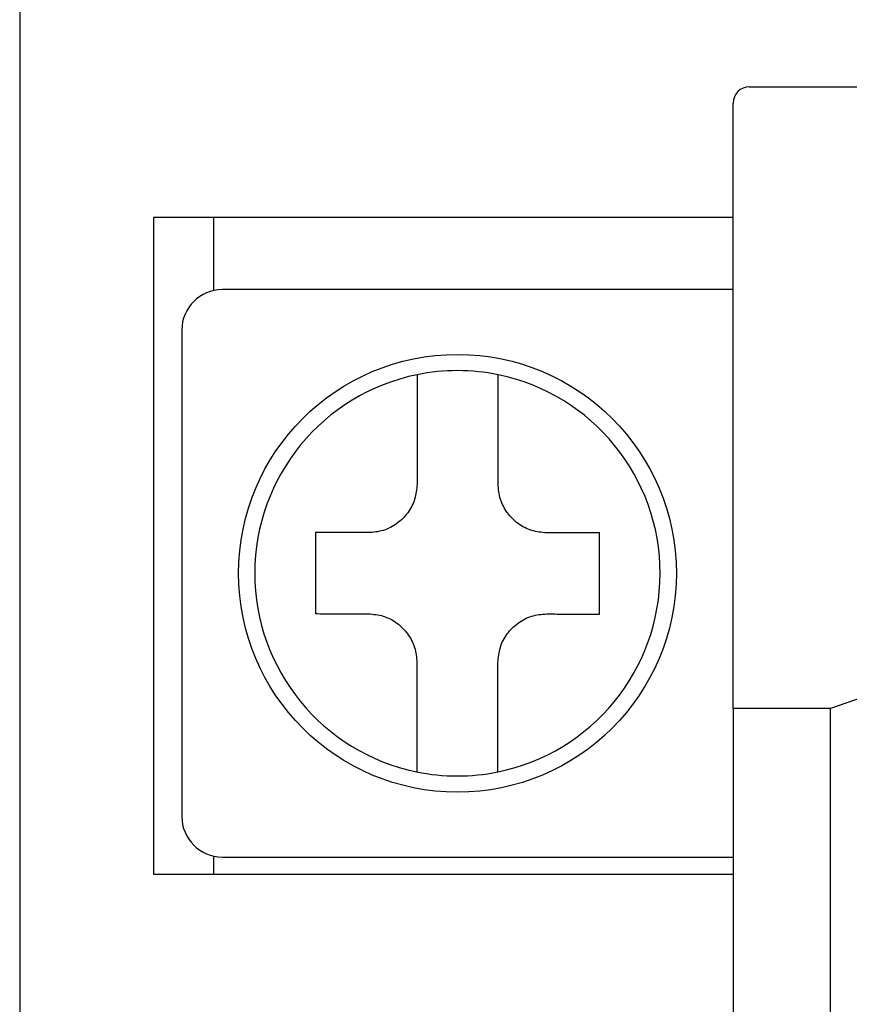
# Model space of a CAD drawing. Extents: x -100 to 125, y -100 to 71.
# Drawn here: x -93 to -83, y -35 to -23 of the extents above; entities that cross this region are included whole.
import ezdxf

# ---------------------------------------------------------------- set-up
doc = ezdxf.new("R2010")
doc.units = 0
doc.header["$MEASUREMENT"] = 0
doc.layers.get('0').update_dxf_attribs({"linetype": 'CONTINUOUS'})

# ---------------------------------------------------------------- blocks, each defined once
blk = doc.blocks.new('GROUP_1')
at = {"color": 3, "linetype": 'CONTINUOUS'}
for p, q in [((-88.208, -28.539), (-88.21, -28.562)), ((-88.205, -28.515), (-88.208, -28.539)), ((-88.224, -28.655), (-88.229, -28.678)), ((-88.22, -28.632), (-88.224, -28.655)), ((-88.216, -28.609), (-88.22, -28.632)), ((-88.213, -28.586), (-88.216, -28.609)), ((-88.21, -28.562), (-88.213, -28.586)), ((-88.26, -28.766), (-88.27, -28.787)), ((-88.251, -28.745), (-88.26, -28.766)), ((-88.242, -28.723), (-88.251, -28.745)), ((-88.235, -28.7), (-88.242, -28.723)), ((-88.229, -28.678), (-88.235, -28.7)), ((-88.35, -28.905), (-88.366, -28.922)), ((-88.335, -28.886), (-88.35, -28.905)), ((-88.32, -28.868), (-88.335, -28.886)), ((-88.306, -28.848), (-88.32, -28.868)), ((-88.293, -28.829), (-88.306, -28.848)), ((-88.281, -28.808), (-88.293, -28.829)), ((-88.27, -28.787), (-88.281, -28.808)), ((-88.493, -29.027), (-88.513, -29.039)), ((-88.473, -29.014), (-88.493, -29.027)), ((-88.454, -29), (-88.473, -29.014)), ((-88.435, -28.986), (-88.454, -29)), ((-88.417, -28.971), (-88.435, -28.986)), ((-88.399, -28.955), (-88.417, -28.971)), ((-88.382, -28.939), (-88.399, -28.955)), ((-88.366, -28.922), (-88.382, -28.939)), ((-88.783, -29.113), (-88.806, -29.114)), ((-88.759, -29.111), (-88.783, -29.113)), ((-88.736, -29.109), (-88.759, -29.111)), ((-88.713, -29.106), (-88.736, -29.109)), ((-88.69, -29.103), (-88.713, -29.106)), ((-88.667, -29.098), (-88.69, -29.103)), ((-88.644, -29.093), (-88.667, -29.098)), ((-88.621, -29.086), (-88.644, -29.093)), ((-88.599, -29.078), (-88.621, -29.086)), ((-88.577, -29.07), (-88.599, -29.078)), ((-88.555, -29.06), (-88.577, -29.07)), ((-88.534, -29.05), (-88.555, -29.06)), ((-88.513, -29.039), (-88.534, -29.05))]:
    blk.add_line(p, q, dxfattribs=at)
blk = doc.blocks.new('GROUP_2')
at = {"color": 3, "linetype": 'CONTINUOUS'}
for p, q in [((-89.43, -29.113), (-89.456, -29.113)), ((-89.405, -29.114), (-89.43, -29.113)), ((-89.379, -29.114), (-89.405, -29.114)), ((-89.353, -29.114), (-89.379, -29.114)), ((-89.327, -29.114), (-89.353, -29.114)), ((-89.301, -29.114), (-89.327, -29.114)), ((-89.275, -29.114), (-89.301, -29.114)), ((-89.249, -29.114), (-89.275, -29.114)), ((-89.224, -29.114), (-89.249, -29.114)), ((-89.198, -29.114), (-89.224, -29.114)), ((-89.172, -29.114), (-89.198, -29.114)), ((-89.146, -29.114), (-89.172, -29.114)), ((-89.12, -29.114), (-89.146, -29.114)), ((-89.094, -29.114), (-89.12, -29.114)), ((-89.068, -29.114), (-89.094, -29.114)), ((-89.042, -29.114), (-89.068, -29.114)), ((-89.015, -29.114), (-89.042, -29.114)), ((-88.989, -29.114), (-89.015, -29.114)), ((-88.963, -29.114), (-88.989, -29.114)), ((-88.937, -29.114), (-88.963, -29.114)), ((-88.911, -29.114), (-88.937, -29.114)), ((-88.885, -29.114), (-88.911, -29.114)), ((-88.858, -29.114), (-88.885, -29.114)), ((-88.832, -29.114), (-88.858, -29.114)), ((-88.806, -29.114), (-88.832, -29.114))]:
    blk.add_line(p, q, dxfattribs=at)
blk = doc.blocks.new('GROUP_3')
at = {"color": 3, "linetype": 'CONTINUOUS'}
for p, q in [((-89.456, -29.113), (-89.456, -29.153)), ((-89.456, -29.153), (-89.456, -29.193)), ((-89.456, -29.193), (-89.456, -29.233)), ((-89.456, -29.233), (-89.456, -29.273)), ((-89.456, -29.273), (-89.456, -29.313)), ((-89.456, -29.313), (-89.456, -29.353)), ((-89.456, -29.353), (-89.456, -29.393)), ((-89.456, -29.393), (-89.457, -29.433)), ((-89.457, -29.433), (-89.457, -29.473)), ((-89.457, -29.473), (-89.457, -29.513)), ((-89.457, -29.513), (-89.457, -29.553)), ((-89.457, -29.553), (-89.457, -29.593)), ((-89.457, -29.593), (-89.457, -29.633)), ((-89.457, -29.633), (-89.457, -29.673)), ((-89.457, -29.673), (-89.457, -29.713)), ((-89.457, -29.713), (-89.457, -29.753)), ((-89.457, -29.753), (-89.457, -29.793)), ((-89.457, -29.793), (-89.457, -29.833)), ((-89.457, -29.833), (-89.457, -29.873)), ((-89.457, -29.873), (-89.457, -29.913)), ((-89.457, -29.913), (-89.457, -29.953)), ((-89.457, -29.953), (-89.457, -29.993)), ((-89.457, -29.993), (-89.457, -30.033)), ((-89.457, -30.033), (-89.457, -30.073)), ((-89.457, -30.073), (-89.457, -30.113))]:
    blk.add_line(p, q, dxfattribs=at)
blk = doc.blocks.new('GROUP_4')
at = {"color": 3, "linetype": 'CONTINUOUS'}
for p, q in [((-89.457, -30.113), (-89.432, -30.113)), ((-89.432, -30.113), (-89.406, -30.114)), ((-89.406, -30.114), (-89.38, -30.114)), ((-89.38, -30.114), (-89.354, -30.114)), ((-89.354, -30.114), (-89.328, -30.114)), ((-89.328, -30.114), (-89.303, -30.114)), ((-89.303, -30.114), (-89.277, -30.114)), ((-89.277, -30.114), (-89.251, -30.114)), ((-89.251, -30.114), (-89.225, -30.114)), ((-89.225, -30.114), (-89.199, -30.114)), ((-89.199, -30.114), (-89.173, -30.114)), ((-89.173, -30.114), (-89.147, -30.114)), ((-89.147, -30.114), (-89.121, -30.114)), ((-89.121, -30.114), (-89.095, -30.114)), ((-89.095, -30.114), (-89.069, -30.114)), ((-89.069, -30.114), (-89.043, -30.114)), ((-89.043, -30.114), (-89.017, -30.114)), ((-89.017, -30.114), (-88.991, -30.114)), ((-88.991, -30.114), (-88.965, -30.114)), ((-88.965, -30.114), (-88.938, -30.114)), ((-88.938, -30.114), (-88.912, -30.114)), ((-88.912, -30.114), (-88.886, -30.114)), ((-88.886, -30.114), (-88.86, -30.114)), ((-88.86, -30.114), (-88.834, -30.114)), ((-88.834, -30.114), (-88.807, -30.114))]:
    blk.add_line(p, q, dxfattribs=at)
blk = doc.blocks.new('GROUP_5')
at = {"color": 3, "linetype": 'CONTINUOUS'}
for p, q in [((-88.807, -30.114), (-88.784, -30.117)), ((-88.784, -30.117), (-88.76, -30.119)), ((-88.76, -30.119), (-88.737, -30.122)), ((-88.737, -30.122), (-88.714, -30.125)), ((-88.714, -30.125), (-88.691, -30.129)), ((-88.691, -30.129), (-88.668, -30.133)), ((-88.668, -30.133), (-88.645, -30.138)), ((-88.645, -30.138), (-88.622, -30.144)), ((-88.622, -30.144), (-88.6, -30.151)), ((-88.6, -30.151), (-88.578, -30.16)), ((-88.578, -30.16), (-88.556, -30.169)), ((-88.556, -30.169), (-88.535, -30.179)), ((-88.535, -30.179), (-88.514, -30.19)), ((-88.514, -30.19), (-88.494, -30.203)), ((-88.494, -30.203), (-88.474, -30.215)), ((-88.474, -30.215), (-88.455, -30.229)), ((-88.455, -30.229), (-88.436, -30.244)), ((-88.436, -30.244), (-88.418, -30.259)), ((-88.418, -30.259), (-88.4, -30.275)), ((-88.4, -30.275), (-88.383, -30.291)), ((-88.383, -30.291), (-88.367, -30.308)), ((-88.367, -30.308), (-88.352, -30.326)), ((-88.352, -30.326), (-88.337, -30.344)), ((-88.337, -30.344), (-88.322, -30.363)), ((-88.322, -30.363), (-88.309, -30.382)), ((-88.309, -30.382), (-88.296, -30.402)), ((-88.296, -30.402), (-88.284, -30.422)), ((-88.284, -30.422), (-88.273, -30.443)), ((-88.273, -30.443), (-88.262, -30.464)), ((-88.262, -30.464), (-88.253, -30.486)), ((-88.253, -30.486), (-88.244, -30.508)), ((-88.244, -30.508), (-88.237, -30.53)), ((-88.237, -30.53), (-88.23, -30.553)), ((-88.23, -30.553), (-88.224, -30.576)), ((-88.224, -30.576), (-88.22, -30.599)), ((-88.22, -30.599), (-88.217, -30.622)), ((-88.217, -30.622), (-88.214, -30.645)), ((-88.214, -30.645), (-88.212, -30.668)), ((-88.212, -30.668), (-88.21, -30.692)), ((-88.21, -30.692), (-88.208, -30.715))]:
    blk.add_line(p, q, dxfattribs=at)
blk = doc.blocks.new('GROUP_6')
at = {"color": 3, "linetype": 'CONTINUOUS'}
for p, q in [((-88.208, -30.715), (-88.208, -30.765)), ((-88.208, -30.765), (-88.208, -30.814)), ((-88.208, -30.814), (-88.208, -30.864)), ((-88.208, -30.864), (-88.209, -30.913)), ((-88.209, -30.913), (-88.209, -30.963)), ((-88.209, -30.963), (-88.209, -31.012)), ((-88.209, -31.012), (-88.209, -31.061)), ((-88.209, -31.061), (-88.209, -31.11)), ((-88.209, -31.11), (-88.209, -31.16)), ((-88.209, -31.16), (-88.209, -31.209)), ((-88.209, -31.209), (-88.209, -31.258)), ((-88.209, -31.258), (-88.209, -31.306)), ((-88.209, -31.306), (-88.209, -31.355)), ((-88.209, -31.355), (-88.209, -31.403)), ((-88.209, -31.403), (-88.209, -31.452)), ((-88.209, -31.452), (-88.209, -31.5)), ((-88.209, -31.5), (-88.209, -31.548)), ((-88.209, -31.548), (-88.209, -31.596)), ((-88.209, -31.596), (-88.21, -31.644)), ((-88.21, -31.644), (-88.21, -31.692)), ((-88.21, -31.692), (-88.21, -31.739)), ((-88.21, -31.739), (-88.21, -31.787)), ((-88.21, -31.787), (-88.21, -31.834)), ((-88.21, -31.834), (-88.21, -31.882)), ((-88.21, -31.882), (-88.21, -31.93))]:
    blk.add_line(p, q, dxfattribs=at)
blk = doc.blocks.new('GROUP_7')
at = {"color": 3, "linetype": 'CONTINUOUS'}
for p, q in [((-88.204, -27.301), (-88.204, -27.348)), ((-88.204, -27.348), (-88.204, -27.396)), ((-88.204, -27.396), (-88.204, -27.443)), ((-88.204, -27.443), (-88.204, -27.491)), ((-88.204, -27.491), (-88.204, -27.539)), ((-88.204, -27.539), (-88.204, -27.587)), ((-88.204, -27.587), (-88.204, -27.634)), ((-88.204, -27.634), (-88.204, -27.682)), ((-88.204, -27.682), (-88.204, -27.73)), ((-88.204, -27.73), (-88.204, -27.779)), ((-88.204, -27.779), (-88.204, -27.827)), ((-88.204, -27.924), (-88.205, -27.973)), ((-88.204, -27.827), (-88.204, -27.875)), ((-88.204, -27.875), (-88.204, -27.924)), ((-88.205, -27.973), (-88.205, -28.022)), ((-88.205, -28.022), (-88.205, -28.071)), ((-88.205, -28.071), (-88.205, -28.12)), ((-88.205, -28.12), (-88.205, -28.169)), ((-88.205, -28.169), (-88.205, -28.218)), ((-88.205, -28.218), (-88.205, -28.268)), ((-88.205, -28.268), (-88.205, -28.317)), ((-88.205, -28.317), (-88.205, -28.367)), ((-88.205, -28.367), (-88.205, -28.416)), ((-88.205, -28.416), (-88.205, -28.466)), ((-88.205, -28.466), (-88.205, -28.515))]:
    blk.add_line(p, q, dxfattribs=at)
blk = doc.blocks.new('GROUP_8')
at = {"color": 3, "linetype": 'CONTINUOUS'}
for p, q in [((-86.654, -30.121), (-86.631, -30.119)), ((-86.631, -30.119), (-86.607, -30.117)), ((-86.979, -30.246), (-86.96, -30.231)), ((-86.96, -30.231), (-86.941, -30.218)), ((-86.941, -30.218), (-86.921, -30.205)), ((-86.921, -30.205), (-86.9, -30.193)), ((-86.9, -30.193), (-86.88, -30.182)), ((-86.88, -30.182), (-86.858, -30.171)), ((-86.858, -30.171), (-86.837, -30.162)), ((-86.837, -30.162), (-86.815, -30.153)), ((-86.815, -30.153), (-86.792, -30.146)), ((-86.792, -30.146), (-86.77, -30.139)), ((-86.77, -30.139), (-86.747, -30.134)), ((-86.747, -30.134), (-86.724, -30.129)), ((-86.724, -30.129), (-86.701, -30.126)), ((-86.701, -30.126), (-86.678, -30.123)), ((-86.678, -30.123), (-86.654, -30.121)), ((-87.093, -30.364), (-87.079, -30.345)), ((-87.079, -30.345), (-87.064, -30.327)), ((-87.064, -30.327), (-87.048, -30.309)), ((-87.048, -30.309), (-87.032, -30.293)), ((-87.032, -30.293), (-87.015, -30.276)), ((-87.015, -30.276), (-86.997, -30.261)), ((-86.997, -30.261), (-86.979, -30.246)), ((-87.163, -30.487), (-87.154, -30.466)), ((-87.154, -30.466), (-87.143, -30.444)), ((-87.143, -30.444), (-87.132, -30.423)), ((-87.132, -30.423), (-87.12, -30.403)), ((-87.12, -30.403), (-87.107, -30.383)), ((-87.107, -30.383), (-87.093, -30.364)), ((-87.198, -30.623), (-87.194, -30.6)), ((-87.194, -30.6), (-87.19, -30.577)), ((-87.19, -30.577), (-87.184, -30.554)), ((-87.184, -30.554), (-87.178, -30.531)), ((-87.178, -30.531), (-87.171, -30.509)), ((-87.171, -30.509), (-87.163, -30.487)), ((-87.208, -30.717), (-87.206, -30.693)), ((-87.206, -30.693), (-87.203, -30.67)), ((-87.203, -30.67), (-87.201, -30.646)), ((-87.201, -30.646), (-87.198, -30.623))]:
    blk.add_line(p, q, dxfattribs=at)
blk = doc.blocks.new('GROUP_9')
at = {"color": 3, "linetype": 'CONTINUOUS'}
for p, q in [((-86.607, -30.117), (-86.581, -30.117)), ((-86.581, -30.117), (-86.555, -30.117)), ((-86.555, -30.117), (-86.529, -30.117)), ((-86.529, -30.117), (-86.503, -30.117)), ((-86.503, -30.117), (-86.477, -30.118)), ((-86.477, -30.118), (-86.45, -30.118)), ((-86.45, -30.118), (-86.424, -30.118)), ((-86.424, -30.118), (-86.398, -30.118)), ((-86.398, -30.118), (-86.372, -30.118)), ((-86.372, -30.118), (-86.346, -30.118)), ((-86.346, -30.118), (-86.32, -30.118)), ((-86.32, -30.118), (-86.294, -30.118)), ((-86.294, -30.118), (-86.268, -30.118)), ((-86.268, -30.118), (-86.242, -30.118)), ((-86.242, -30.118), (-86.216, -30.118)), ((-86.216, -30.118), (-86.19, -30.118)), ((-86.19, -30.118), (-86.164, -30.118)), ((-86.164, -30.118), (-86.138, -30.118)), ((-86.138, -30.118), (-86.112, -30.118)), ((-86.112, -30.118), (-86.087, -30.118)), ((-86.087, -30.118), (-86.061, -30.118)), ((-86.061, -30.118), (-86.035, -30.118)), ((-86.035, -30.118), (-86.009, -30.118)), ((-86.009, -30.118), (-85.983, -30.118)), ((-85.983, -30.118), (-85.957, -30.118))]:
    blk.add_line(p, q, dxfattribs=at)
blk = doc.blocks.new('GROUP_10')
at = {"color": 3, "linetype": 'CONTINUOUS'}
for p, q in [((-85.956, -29.158), (-85.956, -29.118)), ((-85.956, -29.198), (-85.956, -29.158)), ((-85.956, -29.238), (-85.956, -29.198)), ((-85.956, -29.278), (-85.956, -29.238)), ((-85.956, -29.318), (-85.956, -29.278)), ((-85.956, -29.358), (-85.956, -29.318)), ((-85.956, -29.398), (-85.956, -29.358)), ((-85.957, -29.438), (-85.956, -29.398)), ((-85.957, -29.478), (-85.957, -29.438)), ((-85.957, -29.518), (-85.957, -29.478)), ((-85.957, -29.558), (-85.957, -29.518)), ((-85.957, -29.598), (-85.957, -29.558)), ((-85.957, -29.638), (-85.957, -29.598)), ((-85.957, -29.678), (-85.957, -29.638)), ((-85.957, -29.718), (-85.957, -29.678)), ((-85.957, -29.758), (-85.957, -29.718)), ((-85.957, -29.798), (-85.957, -29.758)), ((-85.957, -29.838), (-85.957, -29.798)), ((-85.957, -29.878), (-85.957, -29.838)), ((-85.957, -29.918), (-85.957, -29.878)), ((-85.957, -29.958), (-85.957, -29.918)), ((-85.957, -29.998), (-85.957, -29.958)), ((-85.957, -30.038), (-85.957, -29.998)), ((-85.957, -30.078), (-85.957, -30.038)), ((-85.957, -30.118), (-85.957, -30.078))]:
    blk.add_line(p, q, dxfattribs=at)
blk = doc.blocks.new('GROUP_11')
at = {"color": 3, "linetype": 'CONTINUOUS'}
for p, q in [((-86.58, -29.117), (-86.606, -29.117)), ((-86.554, -29.117), (-86.58, -29.117)), ((-86.528, -29.117), (-86.554, -29.117)), ((-86.501, -29.117), (-86.528, -29.117)), ((-86.475, -29.118), (-86.501, -29.117)), ((-86.449, -29.118), (-86.475, -29.118)), ((-86.423, -29.118), (-86.449, -29.118)), ((-86.397, -29.118), (-86.423, -29.118)), ((-86.371, -29.118), (-86.397, -29.118)), ((-86.345, -29.118), (-86.371, -29.118)), ((-86.318, -29.118), (-86.345, -29.118)), ((-86.292, -29.118), (-86.318, -29.118)), ((-86.266, -29.118), (-86.292, -29.118)), ((-86.24, -29.118), (-86.266, -29.118)), ((-86.215, -29.118), (-86.24, -29.118)), ((-86.189, -29.118), (-86.215, -29.118)), ((-86.163, -29.118), (-86.189, -29.118)), ((-86.137, -29.118), (-86.163, -29.118)), ((-86.111, -29.118), (-86.137, -29.118)), ((-86.085, -29.118), (-86.111, -29.118)), ((-86.059, -29.118), (-86.085, -29.118)), ((-86.034, -29.118), (-86.059, -29.118)), ((-86.008, -29.118), (-86.034, -29.118)), ((-85.982, -29.118), (-86.008, -29.118)), ((-85.956, -29.118), (-85.982, -29.118))]:
    blk.add_line(p, q, dxfattribs=at)
blk = doc.blocks.new('GROUP_12')
at = {"color": 3, "linetype": 'CONTINUOUS'}
for p, q in [((-87.204, -27.35), (-87.204, -27.302)), ((-87.204, -27.397), (-87.204, -27.35)), ((-87.204, -27.445), (-87.204, -27.397)), ((-87.204, -27.492), (-87.204, -27.445)), ((-87.204, -27.54), (-87.204, -27.492)), ((-87.204, -27.588), (-87.204, -27.54)), ((-87.204, -27.636), (-87.204, -27.588)), ((-87.204, -27.684), (-87.204, -27.636)), ((-87.204, -27.732), (-87.204, -27.684)), ((-87.204, -27.78), (-87.204, -27.732)), ((-87.204, -27.828), (-87.204, -27.78)), ((-87.205, -27.974), (-87.204, -27.925)), ((-87.204, -27.877), (-87.204, -27.828)), ((-87.204, -27.925), (-87.204, -27.877)), ((-87.205, -28.023), (-87.205, -27.974)), ((-87.205, -28.072), (-87.205, -28.023)), ((-87.205, -28.121), (-87.205, -28.072)), ((-87.205, -28.17), (-87.205, -28.121)), ((-87.205, -28.22), (-87.205, -28.17)), ((-87.205, -28.269), (-87.205, -28.22)), ((-87.205, -28.318), (-87.205, -28.269)), ((-87.205, -28.368), (-87.205, -28.318)), ((-87.205, -28.417), (-87.205, -28.368)), ((-87.205, -28.467), (-87.205, -28.417)), ((-87.205, -28.517), (-87.205, -28.467))]:
    blk.add_line(p, q, dxfattribs=at)
blk = doc.blocks.new('GROUP_13')
at = {"color": 3, "linetype": 'CONTINUOUS'}
for p, q in [((-87.208, -30.766), (-87.208, -30.717)), ((-87.208, -30.816), (-87.208, -30.766)), ((-87.208, -30.865), (-87.208, -30.816)), ((-87.209, -30.915), (-87.208, -30.865)), ((-87.209, -30.964), (-87.209, -30.915)), ((-87.209, -31.013), (-87.209, -30.964)), ((-87.209, -31.063), (-87.209, -31.013)), ((-87.209, -31.112), (-87.209, -31.063)), ((-87.209, -31.161), (-87.209, -31.112)), ((-87.209, -31.21), (-87.209, -31.161)), ((-87.209, -31.259), (-87.209, -31.21)), ((-87.209, -31.308), (-87.209, -31.259)), ((-87.209, -31.356), (-87.209, -31.308)), ((-87.209, -31.405), (-87.209, -31.356)), ((-87.209, -31.453), (-87.209, -31.405)), ((-87.209, -31.501), (-87.209, -31.453)), ((-87.209, -31.549), (-87.209, -31.501)), ((-87.209, -31.597), (-87.209, -31.549)), ((-87.21, -31.645), (-87.209, -31.597)), ((-87.21, -31.693), (-87.21, -31.645)), ((-87.21, -31.741), (-87.21, -31.693)), ((-87.21, -31.788), (-87.21, -31.741)), ((-87.21, -31.836), (-87.21, -31.788)), ((-87.21, -31.883), (-87.21, -31.836)), ((-87.21, -31.931), (-87.21, -31.883))]:
    blk.add_line(p, q, dxfattribs=at)
blk = doc.blocks.new('GROUP_14')
at = {"color": 3, "linetype": 'CONTINUOUS'}
for p, q in [((-87.204, -28.54), (-87.205, -28.517)), ((-87.202, -28.563), (-87.204, -28.54)), ((-87.2, -28.587), (-87.202, -28.563)), ((-87.197, -28.61), (-87.2, -28.587)), ((-87.194, -28.633), (-87.197, -28.61)), ((-87.189, -28.656), (-87.194, -28.633)), ((-87.184, -28.679), (-87.189, -28.656)), ((-87.177, -28.701), (-87.184, -28.679)), ((-87.169, -28.724), (-87.177, -28.701)), ((-87.161, -28.746), (-87.169, -28.724)), ((-87.151, -28.767), (-87.161, -28.746)), ((-87.141, -28.789), (-87.151, -28.767)), ((-87.13, -28.809), (-87.141, -28.789)), ((-87.118, -28.83), (-87.13, -28.809)), ((-87.105, -28.85), (-87.118, -28.83)), ((-87.091, -28.869), (-87.105, -28.85)), ((-87.077, -28.888), (-87.091, -28.869)), ((-87.062, -28.906), (-87.077, -28.888)), ((-87.046, -28.924), (-87.062, -28.906)), ((-87.03, -28.941), (-87.046, -28.924)), ((-87.013, -28.957), (-87.03, -28.941)), ((-86.996, -28.973), (-87.013, -28.957)), ((-86.977, -28.988), (-86.996, -28.973)), ((-86.959, -29.002), (-86.977, -28.988)), ((-86.939, -29.016), (-86.959, -29.002)), ((-86.919, -29.029), (-86.939, -29.016)), ((-86.899, -29.041), (-86.919, -29.029)), ((-86.878, -29.052), (-86.899, -29.041)), ((-86.857, -29.063), (-86.878, -29.052)), ((-86.835, -29.072), (-86.857, -29.063)), ((-86.814, -29.08), (-86.835, -29.072)), ((-86.791, -29.087), (-86.814, -29.08)), ((-86.769, -29.093), (-86.791, -29.087)), ((-86.746, -29.099), (-86.769, -29.093)), ((-86.723, -29.103), (-86.746, -29.099)), ((-86.7, -29.107), (-86.723, -29.103)), ((-86.677, -29.11), (-86.7, -29.107)), ((-86.653, -29.113), (-86.677, -29.11)), ((-86.63, -29.115), (-86.653, -29.113)), ((-86.606, -29.117), (-86.63, -29.115))]:
    blk.add_line(p, q, dxfattribs=at)
blk = doc.blocks.new('GROUP_15')
at = {"color": 3, "linetype": 'CONTINUOUS'}
for p, q in [((-88.204, -27.201), (-88.204, -27.205)), ((-88.204, -27.205), (-88.204, -27.21)), ((-88.203, -27.166), (-88.203, -27.166)), ((-88.203, -27.166), (-88.203, -27.167)), ((-88.203, -27.167), (-88.203, -27.168)), ((-88.203, -27.168), (-88.203, -27.169)), ((-88.203, -27.169), (-88.203, -27.17)), ((-88.203, -27.17), (-88.203, -27.171)), ((-88.203, -27.171), (-88.203, -27.172)), ((-88.203, -27.172), (-88.203, -27.174)), ((-88.203, -27.174), (-88.203, -27.176)), ((-88.203, -27.176), (-88.203, -27.178)), ((-88.203, -27.178), (-88.203, -27.181)), ((-88.203, -27.181), (-88.203, -27.183)), ((-88.203, -27.183), (-88.203, -27.186)), ((-88.203, -27.186), (-88.204, -27.19)), ((-88.204, -27.19), (-88.204, -27.193)), ((-88.204, -27.193), (-88.204, -27.197)), ((-88.204, -27.197), (-88.204, -27.201)), ((-88.204, -27.21), (-88.204, -27.214)), ((-88.204, -27.214), (-88.204, -27.219)), ((-88.204, -27.219), (-88.204, -27.224)), ((-88.204, -27.224), (-88.204, -27.229)), ((-88.204, -27.229), (-88.204, -27.234)), ((-88.204, -27.234), (-88.204, -27.24)), ((-88.204, -27.24), (-88.204, -27.245)), ((-88.204, -27.245), (-88.204, -27.251)), ((-88.204, -27.251), (-88.204, -27.257)), ((-88.204, -27.257), (-88.204, -27.263)), ((-88.204, -27.263), (-88.204, -27.269)), ((-88.204, -27.269), (-88.204, -27.275)), ((-88.204, -27.275), (-88.204, -27.281)), ((-88.204, -27.281), (-88.204, -27.288)), ((-88.204, -27.288), (-88.204, -27.294)), ((-88.204, -27.294), (-88.204, -27.301))]:
    blk.add_line(p, q, dxfattribs=at)
blk = doc.blocks.new('GROUP_16')
at = {"color": 3, "linetype": 'CONTINUOUS'}
for p, q in [((-88.21, -31.93), (-88.21, -31.936)), ((-88.21, -31.936), (-88.21, -31.942)), ((-88.21, -31.942), (-88.21, -31.949)), ((-88.21, -31.949), (-88.21, -31.955)), ((-88.21, -31.955), (-88.21, -31.961)), ((-88.21, -31.961), (-88.21, -31.967)), ((-88.21, -31.967), (-88.21, -31.974)), ((-88.21, -31.974), (-88.21, -31.979)), ((-88.21, -31.979), (-88.21, -31.985)), ((-88.21, -31.985), (-88.21, -31.991)), ((-88.21, -31.991), (-88.21, -31.996)), ((-88.21, -31.996), (-88.21, -32.002)), ((-88.21, -32.002), (-88.21, -32.007)), ((-88.21, -32.007), (-88.21, -32.011)), ((-88.21, -32.011), (-88.21, -32.016)), ((-88.21, -32.016), (-88.21, -32.021)), ((-88.21, -32.021), (-88.21, -32.025)), ((-88.21, -32.025), (-88.21, -32.029)), ((-88.21, -32.029), (-88.21, -32.033)), ((-88.21, -32.033), (-88.21, -32.037)), ((-88.21, -32.037), (-88.21, -32.04)), ((-88.21, -32.04), (-88.21, -32.044)), ((-88.21, -32.044), (-88.21, -32.047)), ((-88.21, -32.047), (-88.21, -32.05)), ((-88.21, -32.05), (-88.21, -32.052)), ((-88.21, -32.052), (-88.21, -32.055)), ((-88.21, -32.055), (-88.21, -32.057)), ((-88.21, -32.057), (-88.21, -32.059)), ((-88.21, -32.059), (-88.21, -32.06)), ((-88.21, -32.06), (-88.21, -32.061)), ((-88.21, -32.061), (-88.21, -32.062)), ((-88.21, -32.062), (-88.21, -32.063)), ((-88.21, -32.063), (-88.21, -32.064)), ((-88.21, -32.064), (-88.21, -32.064)), ((-88.21, -32.064), (-88.21, -32.065))]:
    blk.add_line(p, q, dxfattribs=at)
blk = doc.blocks.new('GROUP_17')
at = {"color": 3, "linetype": 'CONTINUOUS'}
for p, q in [((-87.21, -31.937), (-87.21, -31.931)), ((-87.21, -31.944), (-87.21, -31.937)), ((-87.21, -31.95), (-87.21, -31.944)), ((-87.21, -31.957), (-87.21, -31.95)), ((-87.21, -31.963), (-87.21, -31.957)), ((-87.21, -31.969), (-87.21, -31.963)), ((-87.21, -31.975), (-87.21, -31.969)), ((-87.21, -31.981), (-87.21, -31.975)), ((-87.21, -31.987), (-87.21, -31.981)), ((-87.21, -31.992), (-87.21, -31.987)), ((-87.21, -31.998), (-87.21, -31.992)), ((-87.21, -32.003), (-87.21, -31.998)), ((-87.21, -32.008), (-87.21, -32.003)), ((-87.21, -32.013), (-87.21, -32.008)), ((-87.21, -32.017), (-87.21, -32.013)), ((-87.21, -32.022), (-87.21, -32.017)), ((-87.21, -32.026), (-87.21, -32.022)), ((-87.21, -32.031), (-87.21, -32.026)), ((-87.21, -32.035), (-87.21, -32.031)), ((-87.21, -32.038), (-87.21, -32.035)), ((-87.21, -32.042), (-87.21, -32.038)), ((-87.21, -32.045), (-87.21, -32.042)), ((-87.21, -32.048), (-87.21, -32.045)), ((-87.21, -32.051), (-87.21, -32.048)), ((-87.21, -32.054), (-87.21, -32.051)), ((-87.21, -32.056), (-87.21, -32.054)), ((-87.21, -32.058), (-87.21, -32.056)), ((-87.21, -32.059), (-87.21, -32.058)), ((-87.21, -32.061), (-87.21, -32.059)), ((-87.21, -32.062), (-87.21, -32.061)), ((-87.21, -32.063), (-87.21, -32.062)), ((-87.21, -32.064), (-87.21, -32.063)), ((-87.21, -32.065), (-87.21, -32.064)), ((-87.21, -32.066), (-87.21, -32.065)), ((-87.21, -32.065), (-87.21, -32.065))]:
    blk.add_line(p, q, dxfattribs=at)
blk = doc.blocks.new('GROUP_18')
at = {"color": 3, "linetype": 'CONTINUOUS'}
for p, q in [((-87.204, -27.207), (-87.204, -27.202)), ((-87.203, -27.168), (-87.203, -27.167)), ((-87.203, -27.167), (-87.203, -27.167)), ((-87.203, -27.169), (-87.203, -27.168)), ((-87.203, -27.17), (-87.203, -27.169)), ((-87.203, -27.169), (-87.203, -27.169)), ((-87.203, -27.172), (-87.203, -27.17)), ((-87.203, -27.173), (-87.203, -27.172)), ((-87.203, -27.175), (-87.203, -27.173)), ((-87.203, -27.177), (-87.203, -27.175)), ((-87.203, -27.179), (-87.203, -27.177)), ((-87.203, -27.182), (-87.203, -27.179)), ((-87.203, -27.185), (-87.203, -27.182)), ((-87.203, -27.188), (-87.203, -27.185)), ((-87.204, -27.191), (-87.203, -27.188)), ((-87.204, -27.195), (-87.204, -27.191)), ((-87.204, -27.199), (-87.204, -27.195)), ((-87.204, -27.202), (-87.204, -27.199)), ((-87.204, -27.211), (-87.204, -27.207)), ((-87.204, -27.215), (-87.204, -27.211)), ((-87.204, -27.22), (-87.204, -27.215)), ((-87.204, -27.225), (-87.204, -27.22)), ((-87.204, -27.23), (-87.204, -27.225)), ((-87.204, -27.235), (-87.204, -27.23)), ((-87.204, -27.241), (-87.204, -27.235)), ((-87.204, -27.246), (-87.204, -27.241)), ((-87.204, -27.252), (-87.204, -27.246)), ((-87.204, -27.258), (-87.204, -27.252)), ((-87.204, -27.264), (-87.204, -27.258)), ((-87.204, -27.27), (-87.204, -27.264)), ((-87.204, -27.277), (-87.204, -27.27)), ((-87.204, -27.283), (-87.204, -27.277)), ((-87.204, -27.289), (-87.204, -27.283)), ((-87.204, -27.296), (-87.204, -27.289)), ((-87.204, -27.302), (-87.204, -27.296))]:
    blk.add_line(p, q, dxfattribs=at)

msp = doc.modelspace()

# ---------------------------------------------------------------- linework, layer by layer
at = {"color": 3, "linetype": 'CONTINUOUS'}
for p, q in [((-93.107, -21.926), (-93.107, -61.326)), ((-84.107, -23.616), (-83.307, -23.616)), ((-83.307, -23.616), (-75.157, -23.616)), ((-84.307, -31.284), (-84.307, -23.816)), ((-91.457, -25.226), (-91.457, -33.326)), ((-84.307, -25.226), (-91.457, -25.226)), ((-90.712, -26.127), (-90.712, -25.226)), ((-84.307, -26.116), (-90.607, -26.116)), ((-91.107, -26.616), (-91.107, -32.616)), ((-75.357, -28.616), (-83.107, -31.284)), ((-83.307, -31.284), (-84.307, -31.284)), ((-84.307, -31.284), (-84.307, -38.255)), ((-83.107, -31.284), (-83.307, -31.284)), ((-83.107, -37.842), (-83.107, -31.284)), ((-90.712, -33.326), (-90.712, -33.105)), ((-90.607, -33.116), (-84.307, -33.116)), ((-91.457, -33.326), (-84.307, -33.326))]:
    msp.add_line(p, q, dxfattribs=at)
msp.add_circle((-87.707, -29.616), 2.7, dxfattribs=at)
for centre, radius, start, end in [((-84.107, -23.816), 0.2, 90, 180), ((-90.607, -26.616), 0.5, 90, 180), ((-87.707, -29.616), 2.5, 101.4587, 258.3848), ((-87.707, -29.616), 2.5, 78.3848, 101.4587), ((-87.707, -29.616), 2.5, 281.4587, 438.3848), ((-87.707, -29.616), 2.5, 258.3848, 281.4587), ((-90.607, -32.616), 0.5, 180, 270)]:
    msp.add_arc(centre, radius, start, end, dxfattribs=at)

# ---------------------------------------------------------------- block references
at = {"linetype": 'CONTINUOUS'}
for name in ['GROUP_15', 'GROUP_18', 'GROUP_7', 'GROUP_12', 'GROUP_1', 'GROUP_14', 'GROUP_3', 'GROUP_2', 'GROUP_11', 'GROUP_10', 'GROUP_4', 'GROUP_5', 'GROUP_8', 'GROUP_9', 'GROUP_6', 'GROUP_13', 'GROUP_16', 'GROUP_17']:
    msp.add_blockref(name, (0, 0), dxfattribs=at)

doc.saveas('drawing.dxf')
